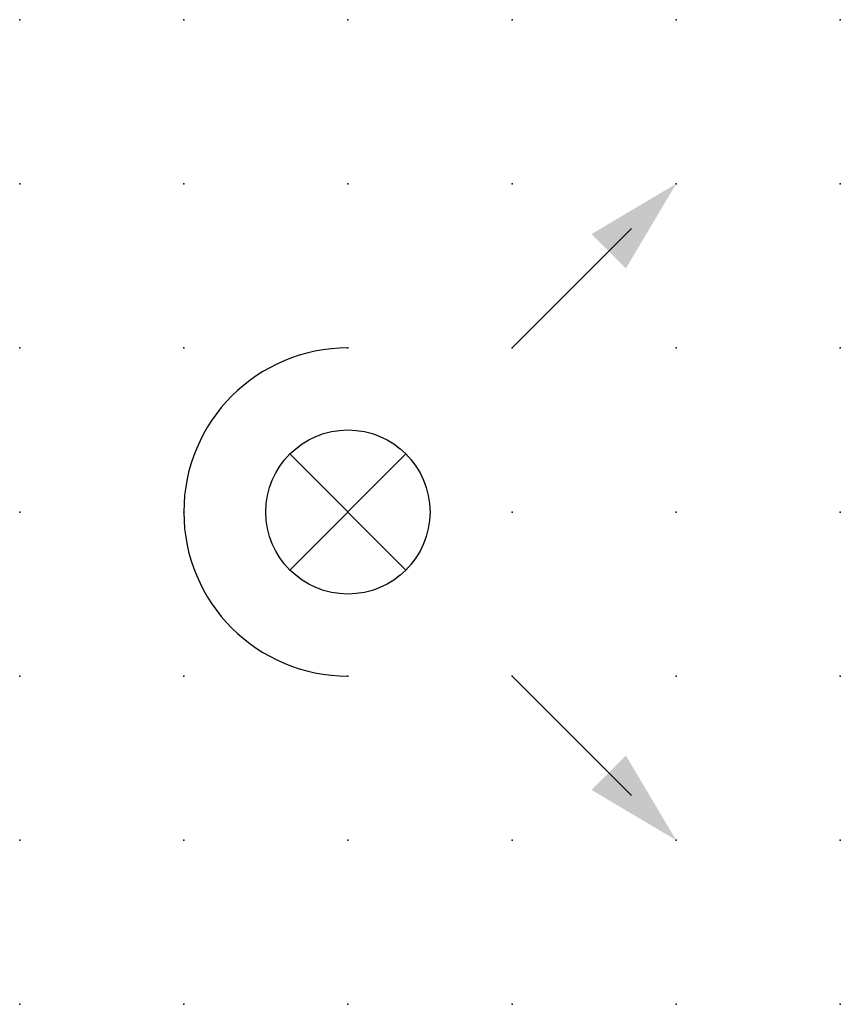
# Model space of a CAD drawing. Extents: x 0 to 12.5, y 0 to 15.
import ezdxf

# ---------------------------------------------------------------- set-up
doc = ezdxf.new("R2010")
doc.units = 0
doc.header["$PDSIZE"] = -2
doc.layers.get('0').update_dxf_attribs({"color": 9, "linetype": 'CONTINUOUS', "plot": 0})
doc.layers.add('00.9 GRID -025', color=1, linetype='CONTINUOUS', plot=False)
doc.layers.add('01.2-CONTINUOUS-0175', color=3, linetype='CONTINUOUS')
doc.layers.add('01.2-CONTINUOUS-025', color=2, linetype='CONTINUOUS')
doc.styles.add('Latin-2-5', font='ISOCP.SHX', dxfattribs={"height": 2.5})

# ---------------------------------------------------------------- blocks, each defined once
blk = doc.blocks.new('*U5')
blk.add_point((0, 0))
blk = doc.blocks.new('*U7')
at = {"layer": '00.9 GRID -025', "color": 0, "linetype": 'ByBlock', "lineweight": -2, "transparency": 16777216}
for p in [(0, 15), (2.5, 15), (5, 15), (7.5, 15), (10, 15), (12.5, 15), (0, 12.5), (2.5, 12.5), (5, 12.5), (7.5, 12.5), (10, 12.5), (12.5, 12.5), (0, 10), (2.5, 10), (5, 10), (7.5, 10), (10, 10), (12.5, 10), (0, 7.5), (2.5, 7.5), (5, 7.5), (7.5, 7.5), (10, 7.5), (12.5, 7.5), (0, 5), (2.5, 5), (5, 5), (7.5, 5), (10, 5), (12.5, 5), (0, 2.5), (2.5, 2.5), (5, 2.5), (7.5, 2.5), (10, 2.5), (12.5, 2.5), (0, 0), (2.5, 0), (5, 0), (7.5, 0), (10, 0), (12.5, 0)]:
    blk.add_blockref('*U5', p, dxfattribs=at)
blk = doc.blocks.new('FL30°iso129')
blk.add_hatch(color=256).paths.add_polyline_path([(0, 0), (-1.016, 0.259), (-1.016, -0.259)])

msp = doc.modelspace()

# ---------------------------------------------------------------- linework, layer by layer
at = {"layer": '01.2-CONTINUOUS-025'}
for p, q in [((7.5, 10), (9.318, 11.818)), ((4.116, 6.616), (5.884, 8.384)), ((5.884, 6.616), (4.116, 8.384)), ((7.5, 5), (9.318, 3.182))]:
    msp.add_line(p, q, dxfattribs=at)
msp.add_circle((5, 7.5), 1.25, dxfattribs=at)
msp.add_arc((5, 7.5), 2.5, 90, 270, dxfattribs=at)

# ---------------------------------------------------------------- block references
at = {"layer": '00.9 GRID -025'}
msp.add_blockref('*U7', (0, 0), dxfattribs=at)
at = {"layer": '01.2-CONTINUOUS-025', "yscale": 1.428571428571429, "zscale": 1.428571428571429}
for p, xscale, rotation in [((10, 12.5), 1.428571428571429, 44.99999999999999), ((10, 2.5), -1.428571428571429, 134.9999999999999)]:
    msp.add_blockref('FL30°iso129', p, dxfattribs=dict(at, xscale=xscale, rotation=rotation))

# ---------------------------------------------------------------- texts
at = {"layer": '01.2-CONTINUOUS-0175', "color": 2, "insert": (0.75, 1.5), "char_height": 2.5, "attachment_point": 9, "style": 'Latin-2-5'}
msp.add_mtext('\\A1;', dxfattribs=at)

doc.saveas('drawing.dxf')
